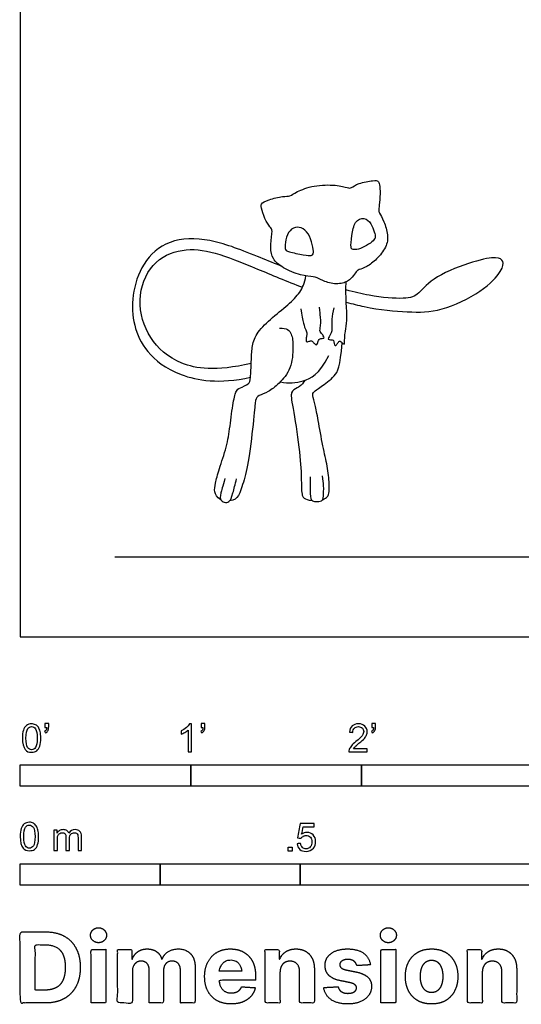
# Model space of a CAD drawing. Units: metres. Extents: x 0 to 4.07, y -0.66 to 2.86.
# Drawn here: x 0 to 0.9, y -0.66 to 1.1 of the extents above; entities that cross this region are included whole.
import ezdxf

# ---------------------------------------------------------------- set-up
doc = ezdxf.new("R2010")
doc.units = ezdxf.units.M
for name, color, linetype, true_color in [('2D$AG-DIAGRAM', 7, 'Continuous', 0xfecc66), ('2D$AG-POP-CULTURE', 7, 'Continuous', 0x66ccff), ('2D$N-SYMB', 7, 'Continuous', 0x800040), ('2D$X-DIMENSIONS.COM', 7, 'Continuous', 0x800080), ('2D$X-VPRT', 6, 'Continuous', 0xff00ff)]:
    doc.layers.add(name, color=color, linetype=linetype, true_color=true_color)

msp = doc.modelspace()

# ---------------------------------------------------------------- linework, layer by layer
at = {"layer": '2D$AG-DIAGRAM'}
msp.add_lwpolyline([(0.1689, 0.1432), (3.9159, 0.1432)], dxfattribs=at)
at = {"layer": '2D$AG-POP-CULTURE'}
for points in [[(0.4496, 0.7208), (0.4491, 0.715), (0.4459, 0.6944), (0.4503, 0.6751), (0.4673, 0.6592), (0.5027, 0.6445), (0.5254, 0.6439), (0.5354, 0.6387), (0.5578, 0.629), (0.5832, 0.6322), (0.5937, 0.6425), (0.6007, 0.6535), (0.6036, 0.6555), (0.6186, 0.6604), (0.6367, 0.6735), (0.6547, 0.6965), (0.658, 0.7172), (0.6496, 0.7435), (0.6406, 0.7588), (0.6402, 0.7608), (0.641, 0.7694), (0.6432, 0.7925), (0.6422, 0.8092), (0.6392, 0.8145), (0.6335, 0.8159), (0.6024, 0.8102), (0.5905, 0.8013), (0.5867, 0.8015), (0.5658, 0.8079), (0.5237, 0.8071), (0.4914, 0.7947), (0.4819, 0.7862), (0.4716, 0.7878), (0.4419, 0.7811), (0.4284, 0.7735), (0.4311, 0.7642), (0.439, 0.7408), (0.4488, 0.7292), (0.4501, 0.7266), (0.4496, 0.7208)], [(0.6178, 0.7461), (0.6131, 0.7482), (0.6002, 0.7475), (0.5927, 0.7243), (0.5899, 0.6956), (0.5923, 0.692), (0.6, 0.691), (0.6151, 0.6964), (0.6299, 0.7061), (0.6345, 0.7123), (0.6344, 0.7192), (0.6285, 0.7348), (0.6225, 0.7439), (0.6178, 0.7461)], [(0.4735, 0.6938), (0.473, 0.6972), (0.4731, 0.7093), (0.4808, 0.7274), (0.495, 0.7337), (0.5089, 0.7283), (0.5198, 0.712), (0.5242, 0.689), (0.5232, 0.6838), (0.5217, 0.6809), (0.5086, 0.6814), (0.4761, 0.6887), (0.474, 0.6904), (0.4735, 0.6938)], [(0.3585, 0.245), (0.3507, 0.2501), (0.346, 0.259), (0.3482, 0.2732), (0.3543, 0.2977), (0.3697, 0.3406), (0.3745, 0.3745), (0.3805, 0.4225), (0.3862, 0.4415), (0.3908, 0.4436), (0.41, 0.4526), (0.4112, 0.4591), (0.4129, 0.4936), (0.4135, 0.5167), (0.42, 0.541), (0.4453, 0.5667), (0.4804, 0.5947), (0.5006, 0.6147), (0.5083, 0.6322), (0.5102, 0.6448)], [(0.5601, 0.5877), (0.556, 0.5727), (0.5574, 0.5476), (0.5561, 0.5447), (0.5496, 0.5322), (0.5503, 0.5308), (0.5587, 0.5308), (0.5597, 0.5301), (0.5605, 0.5241), (0.5626, 0.5187), (0.5667, 0.5239), (0.5704, 0.5293), (0.5724, 0.5279), (0.5782, 0.5224), (0.579, 0.5226), (0.5797, 0.5338), (0.5794, 0.5408), (0.5835, 0.5597), (0.5838, 0.5816), (0.5815, 0.6031), (0.582, 0.6338)], [(0.5011, 0.586), (0.5039, 0.5631), (0.5118, 0.5444), (0.5122, 0.5406), (0.5106, 0.5348), (0.5106, 0.5271), (0.5125, 0.5269), (0.5194, 0.5293), (0.5211, 0.5289), (0.5261, 0.5232), (0.5287, 0.5213), (0.5308, 0.5233), (0.533, 0.5301), (0.5345, 0.5324), (0.5366, 0.533), (0.542, 0.5333), (0.543, 0.5344), (0.542, 0.5374), (0.5365, 0.5441), (0.535, 0.547), (0.5359, 0.5517), (0.5375, 0.5623), (0.5362, 0.573), (0.5344, 0.589)], [(0.4648, 0.4558), (0.4796, 0.4523), (0.5046, 0.4548), (0.5337, 0.4681), (0.551, 0.5026)]]:
    msp.add_open_spline(points, degree=3, dxfattribs=at)
for points, knots in [([(0.4649, 0.6628), (0.4506, 0.6686), (0.3986, 0.6898), (0.3384, 0.7128), (0.2627, 0.7118), (0.2164, 0.6685), (0.1985, 0.6097), (0.2013, 0.5554), (0.2227, 0.5095), (0.277, 0.4643), (0.3552, 0.4515), (0.4113, 0.4638)], [5.070973, 5.070973, 5.070973, 5.070973, 5.156594, 5.390985, 5.625376, 5.859766, 6.094157, 6.328547, 6.562938, 6.797329, 7.031719, 7.031719, 7.031719, 7.031719]), ([(0.4126, 0.4885), (0.3477, 0.4736), (0.2809, 0.484), (0.2281, 0.5309), (0.2058, 0.6022), (0.2326, 0.6709), (0.2892, 0.6955), (0.3454, 0.6893), (0.4142, 0.6612), (0.4765, 0.6351), (0.5042, 0.6245)], [0, 0, 0, 0, 0.234391, 0.468781, 0.703172, 0.937563, 1.171953, 1.406344, 1.640735, 1.834878, 1.834878, 1.834878, 1.834878]), ([(0.5823, 0.598), (0.5933, 0.5949), (0.6335, 0.5849), (0.6956, 0.5797), (0.7491, 0.5794), (0.8285, 0.6171), (0.863, 0.6567), (0.8633, 0.6716), (0.8545, 0.6799), (0.8142, 0.673), (0.737, 0.6436), (0.711, 0.6105), (0.6916, 0.6027), (0.6354, 0.6066), (0.5969, 0.6156), (0.5819, 0.62)], [2.025126, 2.025126, 2.025126, 2.025126, 2.109516, 2.343906, 2.578297, 2.812688, 3.047078, 3.281469, 3.51586, 3.75025, 3.984641, 4.219032, 4.453422, 4.687813, 4.812541, 4.812541, 4.812541, 4.812541]), ([(0.4631, 0.5517), (0.4766, 0.5522), (0.4859, 0.5421), (0.4878, 0.5201), (0.4855, 0.4786), (0.4614, 0.451), (0.443, 0.4373), (0.4249, 0.4309), (0.4196, 0.4248), (0.419, 0.4053), (0.4093, 0.3206), (0.3999, 0.2788), (0.3899, 0.249), (0.3833, 0.2448), (0.374, 0.2431)], [0, 0, 0, 0, 0.102236, 0.204471, 0.306707, 0.408943, 0.511179, 0.613414, 0.71565, 0.817886, 0.920122, 1.022357, 1.124593, 1.219516, 1.219516, 1.219516, 1.219516]), ([(0.5399, 0.2449), (0.5449, 0.247), (0.5494, 0.2505), (0.5514, 0.2552), (0.5526, 0.2712), (0.5492, 0.305), (0.5405, 0.3384), (0.5318, 0.3911), (0.5268, 0.4149), (0.5215, 0.433), (0.5234, 0.4375), (0.5341, 0.4449), (0.5639, 0.4655), (0.5712, 0.4821), (0.5753, 0.5252)], [0.019103, 0.019103, 0.019103, 0.019103, 0.085999, 0.171998, 0.257997, 0.343996, 0.429995, 0.515994, 0.601993, 0.687992, 0.773992, 0.859991, 0.94599, 1.031989, 1.031989, 1.031989, 1.031989]), ([(0.5089, 0.4585), (0.5014, 0.4476), (0.4951, 0.4458), (0.482, 0.4376), (0.4854, 0.4194), (0.4999, 0.3332), (0.5024, 0.281), (0.5021, 0.2527), (0.5067, 0.2458), (0.5213, 0.2436)], [0, 0, 0, 0, 0.1146908, 0.2293817, 0.3440725, 0.4587634, 0.5734542, 0.6881451, 0.7949107, 0.7949107, 0.7949107, 0.7949107]), ([(0.3656, 0.2832), (0.3613, 0.268), (0.3567, 0.2536), (0.3574, 0.243), (0.3671, 0.239), (0.3747, 0.2425), (0.3778, 0.2489), (0.3841, 0.2726), (0.3863, 0.2824)], [0.0211005, 0.0211005, 0.0211005, 0.0211005, 0.0785903, 0.1571806, 0.235771, 0.3143613, 0.3929516, 0.4400845, 0.4400845, 0.4400845, 0.4400845]), ([(0.5177, 0.2857), (0.5181, 0.2711), (0.5173, 0.2489), (0.5204, 0.2433), (0.5265, 0.2412), (0.5403, 0.2423), (0.5414, 0.2497), (0.5426, 0.2659), (0.5409, 0.2803), (0.5397, 0.2875)], [0.0250746, 0.0250746, 0.0250746, 0.0250746, 0.0740793, 0.1481586, 0.2222379, 0.2963172, 0.3703964, 0.4444757, 0.4861453, 0.4861453, 0.4861453, 0.4861453])]:
    msp.add_open_spline(points, degree=3, knots=knots, dxfattribs=at)
at = {"layer": '2D$N-SYMB'}
for points in [[(0, -0.2667), (0, -0.2286), (0.3048, -0.2286), (0.3048, -0.2667)], [(0.3048, -0.2667), (0.3048, -0.2286), (0.6096, -0.2286), (0.6096, -0.2667)], [(0.6096, -0.2667), (0.6096, -0.2286), (1.524, -0.2286), (1.524, -0.2667)], [(0.4786, -0.3823), (0.4786, -0.3754), (0.4855, -0.3754), (0.4855, -0.3823)], [(0, -0.4436), (0, -0.4055), (0.25, -0.4055), (0.25, -0.4436)], [(0.25, -0.4436), (0.25, -0.4055), (0.5, -0.4055), (0.5, -0.4436)], [(0.5, -0.4436), (0.5, -0.4055), (1, -0.4055), (1, -0.4436)]]:
    msp.add_lwpolyline(points, close=True, dxfattribs=at)
for points, knots in [([(0.0038, -0.1807), (0.0038, -0.1749), (0.0044, -0.1701), (0.0056, -0.1665), (0.0068, -0.1629), (0.0086, -0.1602), (0.0111, -0.1581), (0.0135, -0.1563), (0.0165, -0.1551), (0.0201, -0.1551), (0.0228, -0.1551), (0.0252, -0.1557), (0.0273, -0.1569), (0.0294, -0.1578), (0.0309, -0.1596), (0.0324, -0.1614), (0.0336, -0.1635), (0.0346, -0.1659), (0.0355, -0.1689), (0.0361, -0.1719), (0.0367, -0.1758), (0.0367, -0.1807), (0.0367, -0.1867), (0.0361, -0.1915), (0.0349, -0.1951), (0.0336, -0.1987), (0.0318, -0.2014), (0.0294, -0.2036), (0.027, -0.2054), (0.024, -0.206), (0.0201, -0.206), (0.0153, -0.206), (0.0117, -0.2048), (0.009, -0.2011), (0.0056, -0.1969), (0.0038, -0.1903), (0.0038, -0.1807)], [0, 0, 0, 0, 1, 1, 1, 2, 2, 2, 3, 3, 3, 4, 4, 4, 5, 5, 5, 6, 6, 6, 7, 7, 7, 8, 8, 8, 9, 9, 9, 10, 10, 10, 11, 11, 11, 12, 12, 12, 12]), ([(0.0442, -0.162), (0.0442, -0.1596), (0.0442, -0.1572), (0.0442, -0.1548), (0.0464, -0.1548), (0.0486, -0.1548), (0.0508, -0.1548), (0.0508, -0.1567), (0.0508, -0.1586), (0.0508, -0.1605), (0.0508, -0.1635), (0.0505, -0.1659), (0.0496, -0.1671), (0.0487, -0.1689), (0.0472, -0.1704), (0.0451, -0.1713), (0.0446, -0.1705), (0.0441, -0.1697), (0.0436, -0.1689), (0.0448, -0.1683), (0.0457, -0.1677), (0.0463, -0.1665), (0.0469, -0.1653), (0.0472, -0.1638), (0.0472, -0.162), (0.0462, -0.162), (0.0452, -0.162), (0.0442, -0.162)], [0, 0, 0, 0, 1, 1, 1, 2, 2, 2, 3, 3, 3, 4, 4, 4, 5, 5, 5, 6, 6, 6, 7, 7, 7, 8, 8, 8, 9, 9, 9, 9]), ([(0.306, -0.2054), (0.304, -0.2054), (0.302, -0.2054), (0.3, -0.2054), (0.3, -0.1923), (0.3, -0.1793), (0.3, -0.1662), (0.2985, -0.1677), (0.2964, -0.1692), (0.294, -0.1704), (0.2915, -0.1719), (0.2894, -0.1731), (0.2876, -0.1737), (0.2876, -0.1717), (0.2876, -0.1697), (0.2876, -0.1677), (0.2909, -0.1662), (0.294, -0.1641), (0.2967, -0.162), (0.2991, -0.1596), (0.3009, -0.1575), (0.3021, -0.1551), (0.3034, -0.1551), (0.3047, -0.1551), (0.306, -0.1551), (0.306, -0.1718), (0.306, -0.1886), (0.306, -0.2054)], [0, 0, 0, 0, 1, 1, 1, 2, 2, 2, 3, 3, 3, 4, 4, 4, 5, 5, 5, 6, 6, 6, 7, 7, 7, 8, 8, 8, 9, 9, 9, 9]), ([(0.3232, -0.162), (0.3232, -0.1596), (0.3232, -0.1572), (0.3232, -0.1548), (0.3254, -0.1548), (0.3276, -0.1548), (0.3298, -0.1548), (0.3298, -0.1567), (0.3298, -0.1586), (0.3298, -0.1605), (0.3298, -0.1635), (0.3295, -0.1659), (0.3286, -0.1671), (0.3277, -0.1689), (0.3262, -0.1704), (0.3241, -0.1713), (0.3236, -0.1705), (0.3231, -0.1697), (0.3226, -0.1689), (0.3238, -0.1683), (0.3247, -0.1677), (0.3253, -0.1665), (0.3259, -0.1653), (0.3262, -0.1638), (0.3262, -0.162), (0.3252, -0.162), (0.3242, -0.162), (0.3232, -0.162)], [0, 0, 0, 0, 1, 1, 1, 2, 2, 2, 3, 3, 3, 4, 4, 4, 5, 5, 5, 6, 6, 6, 7, 7, 7, 8, 8, 8, 9, 9, 9, 9]), ([(0.6198, -0.1996), (0.6198, -0.2015), (0.6198, -0.2035), (0.6198, -0.2054), (0.6089, -0.2054), (0.598, -0.2054), (0.587, -0.2054), (0.5867, -0.2042), (0.587, -0.2027), (0.5876, -0.2011), (0.5885, -0.199), (0.5897, -0.1966), (0.5915, -0.1945), (0.5936, -0.1924), (0.596, -0.19), (0.5997, -0.187), (0.6051, -0.1825), (0.6087, -0.1789), (0.6108, -0.1764), (0.6126, -0.1737), (0.6135, -0.1713), (0.6135, -0.1689), (0.6135, -0.1665), (0.6126, -0.1644), (0.6111, -0.1629), (0.6093, -0.1611), (0.6069, -0.1602), (0.6042, -0.1602), (0.6012, -0.1602), (0.5988, -0.1611), (0.5969, -0.1629), (0.5951, -0.1647), (0.5942, -0.1671), (0.5942, -0.1704), (0.5921, -0.1702), (0.59, -0.17), (0.5879, -0.1698), (0.5885, -0.165), (0.59, -0.1614), (0.593, -0.159), (0.5957, -0.1566), (0.5997, -0.1551), (0.6042, -0.1551), (0.609, -0.1551), (0.6129, -0.1566), (0.6156, -0.1593), (0.6186, -0.162), (0.6198, -0.1653), (0.6198, -0.1692), (0.6198, -0.171), (0.6195, -0.1731), (0.6186, -0.1749), (0.6177, -0.1771), (0.6165, -0.1789), (0.6147, -0.1813), (0.6126, -0.1834), (0.6096, -0.1861), (0.6051, -0.19), (0.6015, -0.193), (0.5991, -0.1951), (0.5982, -0.1963), (0.5969, -0.1972), (0.596, -0.1984), (0.5954, -0.1996), (0.6036, -0.1996), (0.6117, -0.1996), (0.6198, -0.1996)], [0, 0, 0, 0, 1, 1, 1, 2, 2, 2, 3, 3, 3, 4, 4, 4, 5, 5, 5, 6, 6, 6, 7, 7, 7, 8, 8, 8, 9, 9, 9, 10, 10, 10, 11, 11, 11, 12, 12, 12, 13, 13, 13, 14, 14, 14, 15, 15, 15, 16, 16, 16, 17, 17, 17, 18, 18, 18, 19, 19, 19, 20, 20, 20, 21, 21, 21, 22, 22, 22, 22]), ([(0.628, -0.162), (0.628, -0.1596), (0.628, -0.1572), (0.628, -0.1548), (0.6302, -0.1548), (0.6324, -0.1548), (0.6346, -0.1548), (0.6346, -0.1567), (0.6346, -0.1586), (0.6346, -0.1605), (0.6346, -0.1635), (0.6343, -0.1659), (0.6334, -0.1671), (0.6325, -0.1689), (0.631, -0.1704), (0.6289, -0.1713), (0.6284, -0.1705), (0.6279, -0.1697), (0.6274, -0.1689), (0.6286, -0.1683), (0.6295, -0.1677), (0.6301, -0.1665), (0.6307, -0.1653), (0.631, -0.1638), (0.631, -0.162), (0.63, -0.162), (0.629, -0.162), (0.628, -0.162)], [0, 0, 0, 0, 1, 1, 1, 2, 2, 2, 3, 3, 3, 4, 4, 4, 5, 5, 5, 6, 6, 6, 7, 7, 7, 8, 8, 8, 9, 9, 9, 9]), ([(0.0102, -0.1807), (0.0102, -0.1891), (0.0111, -0.1945), (0.0132, -0.1972), (0.015, -0.1999), (0.0174, -0.2014), (0.0201, -0.2014), (0.0231, -0.2014), (0.0255, -0.1999), (0.0273, -0.1972), (0.0291, -0.1945), (0.0303, -0.1891), (0.0303, -0.1807), (0.0303, -0.1725), (0.0291, -0.1671), (0.0273, -0.1644), (0.0255, -0.1617), (0.0231, -0.1602), (0.0201, -0.1602), (0.0174, -0.1602), (0.015, -0.1614), (0.0135, -0.1638), (0.0114, -0.1668), (0.0102, -0.1725), (0.0102, -0.1807)], [0, 0, 0, 0, 1, 1, 1, 2, 2, 2, 3, 3, 3, 4, 4, 4, 5, 5, 5, 6, 6, 6, 7, 7, 7, 8, 8, 8, 8]), ([(0, -0.3565), (0, -0.3508), (0.0006, -0.3459), (0.0018, -0.3423), (0.003, -0.3387), (0.0048, -0.336), (0.0072, -0.3339), (0.0096, -0.3321), (0.0127, -0.3309), (0.0163, -0.3309), (0.019, -0.3309), (0.0214, -0.3315), (0.0235, -0.3327), (0.0256, -0.3336), (0.0271, -0.3354), (0.0286, -0.3372), (0.0298, -0.3393), (0.0307, -0.3417), (0.0316, -0.3447), (0.0322, -0.3478), (0.0328, -0.3517), (0.0328, -0.3565), (0.0328, -0.3625), (0.0322, -0.3673), (0.031, -0.3709), (0.0298, -0.3746), (0.028, -0.3773), (0.0256, -0.3794), (0.0232, -0.3812), (0.0202, -0.3818), (0.0163, -0.3818), (0.0114, -0.3818), (0.0078, -0.3806), (0.0051, -0.377), (0.0018, -0.3728), (0, -0.3661), (0, -0.3565)], [0, 0, 0, 0, 1, 1, 1, 2, 2, 2, 3, 3, 3, 4, 4, 4, 5, 5, 5, 6, 6, 6, 7, 7, 7, 8, 8, 8, 9, 9, 9, 10, 10, 10, 11, 11, 11, 12, 12, 12, 12]), ([(0.4946, -0.3693), (0.4967, -0.3691), (0.4988, -0.3689), (0.5009, -0.3687), (0.5015, -0.372), (0.5024, -0.3741), (0.5042, -0.376), (0.506, -0.3775), (0.5081, -0.3784), (0.5105, -0.3784), (0.5136, -0.3784), (0.516, -0.3772), (0.5181, -0.3748), (0.5202, -0.3726), (0.5211, -0.3696), (0.5211, -0.366), (0.5211, -0.3624), (0.5202, -0.3597), (0.5184, -0.3576), (0.5163, -0.3558), (0.5136, -0.3546), (0.5105, -0.3546), (0.5084, -0.3546), (0.5066, -0.3552), (0.5051, -0.3561), (0.5036, -0.357), (0.5024, -0.3582), (0.5015, -0.3594), (0.4995, -0.3592), (0.4975, -0.359), (0.4955, -0.3588), (0.4971, -0.3502), (0.4987, -0.3415), (0.5003, -0.3329), (0.5086, -0.3329), (0.517, -0.3329), (0.5253, -0.3329), (0.5253, -0.3349), (0.5253, -0.3369), (0.5253, -0.3389), (0.5187, -0.3389), (0.512, -0.3389), (0.5054, -0.3389), (0.5045, -0.3434), (0.5036, -0.3479), (0.5027, -0.3525), (0.5057, -0.3504), (0.5087, -0.3491), (0.512, -0.3491), (0.5166, -0.3491), (0.5202, -0.3507), (0.5232, -0.3537), (0.5262, -0.3567), (0.5277, -0.3606), (0.5277, -0.3654), (0.5277, -0.3699), (0.5265, -0.3738), (0.5238, -0.3772), (0.5205, -0.3814), (0.5163, -0.3829), (0.5105, -0.3829), (0.506, -0.3829), (0.5024, -0.382), (0.4994, -0.3796), (0.4967, -0.3769), (0.4949, -0.3735), (0.4946, -0.3693)], [0, 0, 0, 0, 1, 1, 1, 2, 2, 2, 3, 3, 3, 4, 4, 4, 5, 5, 5, 6, 6, 6, 7, 7, 7, 8, 8, 8, 9, 9, 9, 10, 10, 10, 11, 11, 11, 12, 12, 12, 13, 13, 13, 14, 14, 14, 15, 15, 15, 16, 16, 16, 17, 17, 17, 18, 18, 18, 19, 19, 19, 20, 20, 20, 21, 21, 21, 22, 22, 22, 22]), ([(0.0063, -0.3565), (0.0063, -0.3649), (0.0072, -0.3703), (0.0093, -0.3731), (0.0111, -0.3758), (0.0136, -0.3773), (0.0163, -0.3773), (0.0193, -0.3773), (0.0217, -0.3758), (0.0235, -0.3731), (0.0253, -0.3703), (0.0265, -0.3649), (0.0265, -0.3565), (0.0265, -0.3484), (0.0253, -0.3429), (0.0235, -0.3402), (0.0217, -0.3375), (0.0193, -0.336), (0.0163, -0.336), (0.0136, -0.336), (0.0111, -0.3372), (0.0096, -0.3396), (0.0075, -0.3426), (0.0063, -0.3484), (0.0063, -0.3565)], [0, 0, 0, 0, 1, 1, 1, 2, 2, 2, 3, 3, 3, 4, 4, 4, 5, 5, 5, 6, 6, 6, 7, 7, 7, 8, 8, 8, 8]), ([(0.0602, -0.3812), (0.0602, -0.3691), (0.0602, -0.3571), (0.0602, -0.345), (0.062, -0.345), (0.0639, -0.345), (0.0657, -0.345), (0.0657, -0.3468), (0.0657, -0.3485), (0.0657, -0.3502), (0.0669, -0.3484), (0.0684, -0.3469), (0.0702, -0.3459), (0.072, -0.3447), (0.0741, -0.3441), (0.0765, -0.3441), (0.0792, -0.3441), (0.0816, -0.3447), (0.0831, -0.3459), (0.0849, -0.3472), (0.0861, -0.3487), (0.0867, -0.3505), (0.0898, -0.3462), (0.0934, -0.3441), (0.0982, -0.3441), (0.1018, -0.3441), (0.1045, -0.3453), (0.1063, -0.3472), (0.1084, -0.3493), (0.1093, -0.3523), (0.1093, -0.3565), (0.1093, -0.3647), (0.1093, -0.373), (0.1093, -0.3812), (0.1073, -0.3812), (0.1053, -0.3812), (0.1033, -0.3812), (0.1033, -0.3737), (0.1033, -0.3661), (0.1033, -0.3586), (0.1033, -0.3559), (0.103, -0.3544), (0.1027, -0.3532), (0.1021, -0.352), (0.1015, -0.3511), (0.1003, -0.3505), (0.0994, -0.3499), (0.0982, -0.3496), (0.0967, -0.3496), (0.0943, -0.3496), (0.0922, -0.3505), (0.0904, -0.352), (0.0886, -0.3538), (0.088, -0.3565), (0.088, -0.3601), (0.088, -0.3671), (0.088, -0.3742), (0.088, -0.3812), (0.0858, -0.3812), (0.0837, -0.3812), (0.0816, -0.3812), (0.0816, -0.3734), (0.0816, -0.3655), (0.0816, -0.3577), (0.0816, -0.355), (0.0813, -0.3529), (0.0801, -0.3517), (0.0792, -0.3502), (0.0774, -0.3496), (0.0753, -0.3496), (0.0735, -0.3496), (0.072, -0.3499), (0.0705, -0.3511), (0.069, -0.352), (0.0681, -0.3532), (0.0672, -0.355), (0.0666, -0.3568), (0.0663, -0.3592), (0.0663, -0.3625), (0.0663, -0.3687), (0.0663, -0.375), (0.0663, -0.3812), (0.0643, -0.3812), (0.0622, -0.3812), (0.0602, -0.3812)], [0, 0, 0, 0, 1, 1, 1, 2, 2, 2, 3, 3, 3, 4, 4, 4, 5, 5, 5, 6, 6, 6, 7, 7, 7, 8, 8, 8, 9, 9, 9, 10, 10, 10, 11, 11, 11, 12, 12, 12, 13, 13, 13, 14, 14, 14, 15, 15, 15, 16, 16, 16, 17, 17, 17, 18, 18, 18, 19, 19, 19, 20, 20, 20, 21, 21, 21, 22, 22, 22, 23, 23, 23, 24, 24, 24, 25, 25, 25, 26, 26, 26, 27, 27, 27, 28, 28, 28, 28])]:
    msp.add_open_spline(points, degree=3, knots=knots, dxfattribs=at)
at = {"layer": '2D$X-DIMENSIONS.COM'}
for points, degree, knots in [([(0.045, -0.6537), (0.0644, -0.6537), (0.0783, -0.646), (0.0922, -0.6384), (0.0997, -0.6241), (0.1072, -0.6099), (0.1072, -0.59), (0.1072, -0.5703), (0.0997, -0.5561), (0.0922, -0.5419), (0.0784, -0.5343), (0.0646, -0.5267), (0.0454, -0.5267), (0.0227, -0.5267), (0, -0.5267), (0, -0.5902), (0, -0.6537), (0.0225, -0.6537), (0.045, -0.6537)], 2, [-15, -15, -15, -14, -14, -13, -13, -12, -12, -11, -11, -10, -10, -9, -9, -8, -8, -7, -7, -6, -6, -6]), ([(0.1398, -0.5461), (0.1457, -0.5461), (0.1499, -0.5422), (0.1541, -0.5383), (0.1541, -0.5327), (0.1541, -0.5273), (0.1499, -0.5233), (0.1457, -0.5194), (0.1398, -0.5194), (0.1339, -0.5194), (0.1297, -0.5233), (0.1255, -0.5273), (0.1255, -0.5327), (0.1255, -0.5383), (0.1297, -0.5422), (0.1339, -0.5461), (0.1398, -0.5461)], 2, [-8, -8, -8, -7, -7, -6, -6, -5, -5, -4, -4, -3, -3, -2, -2, -1, -1, 0, 0, 0]), ([(0.6576, -0.5461), (0.6635, -0.5461), (0.6677, -0.5422), (0.6719, -0.5383), (0.6719, -0.5327), (0.6719, -0.5273), (0.6677, -0.5233), (0.6635, -0.5194), (0.6576, -0.5194), (0.6517, -0.5194), (0.6475, -0.5233), (0.6433, -0.5273), (0.6433, -0.5327), (0.6433, -0.5383), (0.6475, -0.5422), (0.6517, -0.5461), (0.6576, -0.5461)], 2, [-8, -8, -8, -7, -7, -6, -6, -5, -5, -4, -4, -3, -3, -2, -2, -1, -1, 0, 0, 0]), ([(0.0439, -0.6307), (0.0558, -0.6307), (0.064, -0.6264), (0.0721, -0.6222), (0.0762, -0.6132), (0.0804, -0.6042), (0.0804, -0.59), (0.0804, -0.576), (0.0762, -0.567), (0.0721, -0.5581), (0.064, -0.5539), (0.0559, -0.5497), (0.044, -0.5497), (0.0354, -0.5497), (0.0269, -0.5497), (0.0269, -0.5902), (0.0269, -0.6307), (0.0354, -0.6307), (0.0439, -0.6307)], 2, [-7.813477, -7.813477, -7.813477, -6.813477, -6.813477, -5.813477, -5.813477, -4.813477, -4.813477, -3.813477, -3.813477, -2.813477, -2.813477, -1.813477, -1.813477, -1.543945, -1.543945, -0.268555, -0.268555, 0, 0, 0]), ([(0.1265, -0.6537), (0.1397, -0.6537), (0.1529, -0.6537), (0.1529, -0.606), (0.1529, -0.5584), (0.1397, -0.5584), (0.1265, -0.5584), (0.1265, -0.606), (0.1265, -0.6537)], 2, [-4, -4, -4, -3, -3, -2, -2, -1, -1, 0, 0, 0]), ([(0.2003, -0.5752), (0.1997, -0.5752), (0.1992, -0.5752), (0.1992, -0.5668), (0.1992, -0.5584), (0.1866, -0.5584), (0.174, -0.5584), (0.174, -0.606), (0.174, -0.6537), (0.1872, -0.6537), (0.2004, -0.6537), (0.2004, -0.6251), (0.2004, -0.5965), (0.2004, -0.5912), (0.2025, -0.5873), (0.2045, -0.5833), (0.208, -0.5811), (0.2115, -0.5789), (0.2159, -0.5789), (0.2224, -0.5789), (0.2264, -0.5831), (0.2304, -0.5872), (0.2304, -0.5943), (0.2304, -0.624), (0.2304, -0.6537), (0.2432, -0.6537), (0.256, -0.6537), (0.256, -0.6246), (0.256, -0.5955), (0.256, -0.5881), (0.2601, -0.5835), (0.2641, -0.5789), (0.2713, -0.5789), (0.2776, -0.5789), (0.2818, -0.5829), (0.2861, -0.5869), (0.2861, -0.5948), (0.2861, -0.6242), (0.2861, -0.6537), (0.2992, -0.6537), (0.3124, -0.6537), (0.3124, -0.6216), (0.3124, -0.5896), (0.3124, -0.5741), (0.3041, -0.5656), (0.2957, -0.5572), (0.2824, -0.5572), (0.2719, -0.5572), (0.2643, -0.5621), (0.2566, -0.567), (0.2537, -0.5752), (0.2532, -0.5752), (0.2527, -0.5752), (0.2504, -0.5669), (0.2435, -0.562), (0.2366, -0.5572), (0.2268, -0.5572), (0.2172, -0.5572), (0.2102, -0.562), (0.2033, -0.5668), (0.2003, -0.5752)], 2, [0, 0, 0, 0.017578, 0.017578, 0.282227, 0.282227, 0.678711, 0.678711, 2.178711, 2.178711, 2.594727, 2.594727, 3.495117, 3.495117, 4.495117, 4.495117, 5.495117, 5.495117, 6.495117, 6.495117, 7.495117, 7.495117, 8.495117, 8.495117, 9.495117, 9.495117, 10.495117, 10.495117, 11.495117, 11.495117, 12.495117, 12.495117, 13.495117, 13.495117, 14.495117, 14.495117, 15.495117, 15.495117, 16.495117, 16.495117, 17.495117, 17.495117, 18.495117, 18.495117, 19.495117, 19.495117, 20.495117, 20.495117, 21.495117, 21.495117, 22.495117, 22.495117, 23.495117, 23.495117, 24.495117, 24.495117, 25.495117, 25.495117, 26.495117, 26.495117, 27.495117, 27.495117, 27.495117]), ([(0.3767, -0.6555), (0.3884, -0.6555), (0.3975, -0.6519), (0.4065, -0.6483), (0.4122, -0.6417), (0.418, -0.6352), (0.4198, -0.6264), (0.4076, -0.6256), (0.3954, -0.6248), (0.394, -0.6284), (0.3914, -0.6308), (0.3888, -0.6333), (0.3852, -0.6346), (0.3815, -0.6358), (0.3771, -0.6358), (0.3705, -0.6358), (0.3656, -0.633), (0.3608, -0.6302), (0.3581, -0.6251), (0.3555, -0.6199), (0.3555, -0.6128), (0.3879, -0.6128), (0.4204, -0.6128), (0.4204, -0.6092), (0.4204, -0.6055), (0.4204, -0.5934), (0.417, -0.5843), (0.4136, -0.5752), (0.4074, -0.5692), (0.4013, -0.5632), (0.3932, -0.5602), (0.385, -0.5572), (0.3756, -0.5572), (0.3616, -0.5572), (0.3512, -0.5634), (0.3408, -0.5696), (0.3351, -0.5807), (0.3294, -0.5918), (0.3294, -0.6065), (0.3294, -0.6215), (0.3351, -0.6325), (0.3408, -0.6436), (0.3514, -0.6495), (0.362, -0.6555), (0.3767, -0.6555)], 2, [-3, -3, -3, -1.999602, -1.999602, -0.999203, -0.999203, 0.001195, 0.001195, 1.001594, 1.001594, 2.001992, 2.001992, 3.00239, 3.00239, 4.002789, 4.002789, 5.003187, 5.003187, 6.003586, 6.003586, 7.003984, 7.003984, 7.810461, 7.810461, 8.810461, 8.810461, 9.810461, 9.810461, 10.810461, 10.810461, 11.810461, 11.810461, 12.810461, 12.810461, 13.810461, 13.810461, 14.810461, 14.810461, 15.810461, 15.810461, 16.810461, 16.810461, 17.810461, 17.810461, 18.810461, 18.810461, 18.810461]), ([(0.464, -0.5986), (0.4641, -0.5925), (0.4664, -0.5881), (0.4686, -0.5837), (0.4727, -0.5814), (0.4767, -0.5791), (0.4821, -0.5791), (0.49, -0.5791), (0.4945, -0.5841), (0.4991, -0.589), (0.499, -0.5977), (0.499, -0.6257), (0.499, -0.6537), (0.5122, -0.6537), (0.5254, -0.6537), (0.5254, -0.6233), (0.5254, -0.593), (0.5254, -0.5819), (0.5213, -0.5739), (0.5172, -0.5659), (0.5099, -0.5615), (0.5025, -0.5572), (0.4926, -0.5572), (0.482, -0.5572), (0.4745, -0.562), (0.4671, -0.5669), (0.4639, -0.5752), (0.4634, -0.5752), (0.4628, -0.5752), (0.4628, -0.5668), (0.4628, -0.5584), (0.4502, -0.5584), (0.4376, -0.5584), (0.4376, -0.606), (0.4376, -0.6537), (0.4508, -0.6537), (0.464, -0.6537), (0.464, -0.6261), (0.464, -0.5986)], 2, [-32, -32, -32, -31, -31, -30, -30, -29, -29, -28, -28, -27, -27, -26, -26, -25, -25, -24, -24, -23, -23, -22, -22, -21, -21, -20, -20, -19, -19, -18, -18, -17, -17, -16, -16, -15, -15, -14, -14, -13, -13, -13]), ([(0.6255, -0.5856), (0.6237, -0.5724), (0.6133, -0.5648), (0.6029, -0.5572), (0.5849, -0.5572), (0.5727, -0.5572), (0.5636, -0.5608), (0.5545, -0.5644), (0.5495, -0.571), (0.5445, -0.5776), (0.5445, -0.5868), (0.5445, -0.5975), (0.5513, -0.6044), (0.5581, -0.6112), (0.5721, -0.614), (0.5803, -0.6157), (0.5886, -0.6173), (0.5948, -0.6186), (0.5977, -0.6209), (0.6007, -0.6232), (0.6008, -0.6268), (0.6007, -0.6311), (0.5965, -0.6338), (0.5922, -0.6365), (0.5853, -0.6365), (0.5782, -0.6365), (0.5737, -0.6335), (0.5691, -0.6305), (0.568, -0.6247), (0.555, -0.6254), (0.542, -0.6261), (0.5439, -0.6397), (0.5551, -0.6476), (0.5663, -0.6555), (0.5852, -0.6555), (0.5976, -0.6555), (0.6071, -0.6516), (0.6166, -0.6476), (0.6221, -0.6406), (0.6276, -0.6335), (0.6276, -0.6241), (0.6276, -0.6138), (0.6208, -0.6075), (0.614, -0.6012), (0.6001, -0.5983), (0.5915, -0.5966), (0.5828, -0.5949), (0.5762, -0.5934), (0.5735, -0.5911), (0.5708, -0.5887), (0.5708, -0.5853), (0.5708, -0.581), (0.575, -0.5785), (0.5792, -0.5759), (0.5853, -0.5759), (0.5899, -0.5759), (0.5932, -0.5774), (0.5966, -0.5789), (0.5986, -0.5814), (0.6006, -0.584), (0.6013, -0.5871), (0.6134, -0.5863), (0.6255, -0.5856)], 2, [-45, -45, -45, -44, -44, -43, -43, -42, -42, -41, -41, -40, -40, -39, -39, -38, -38, -37, -37, -36, -36, -35, -35, -34, -34, -33, -33, -32, -32, -31, -31, -30, -30, -29, -29, -28, -28, -27, -27, -26, -26, -25, -25, -24, -24, -23, -23, -22, -22, -21, -21, -20, -20, -19, -19, -18, -18, -17, -17, -16, -16, -15, -15, -14, -14, -14]), ([(0.6443, -0.6537), (0.6575, -0.6537), (0.6707, -0.6537), (0.6707, -0.606), (0.6707, -0.5584), (0.6575, -0.5584), (0.6443, -0.5584), (0.6443, -0.606), (0.6443, -0.6537)], 2, [-4, -4, -4, -3, -3, -2, -2, -1, -1, 0, 0, 0]), ([(0.7348, -0.6555), (0.7493, -0.6555), (0.7598, -0.6494), (0.7703, -0.6432), (0.776, -0.6321), (0.7817, -0.621), (0.7817, -0.6064), (0.7817, -0.5916), (0.776, -0.5806), (0.7703, -0.5695), (0.7598, -0.5633), (0.7493, -0.5572), (0.7348, -0.5572), (0.7204, -0.5572), (0.7099, -0.5633), (0.6994, -0.5695), (0.6937, -0.5806), (0.688, -0.5916), (0.688, -0.6064), (0.688, -0.621), (0.6937, -0.6321), (0.6994, -0.6432), (0.7099, -0.6494), (0.7204, -0.6555), (0.7348, -0.6555)], 2, [-12, -12, -12, -11, -11, -10, -10, -9, -9, -8, -8, -7, -7, -6, -6, -5, -5, -4, -4, -3, -3, -2, -2, -1, -1, 0, 0, 0]), ([(0.8254, -0.5986), (0.8254, -0.5925), (0.8277, -0.5881), (0.83, -0.5837), (0.834, -0.5814), (0.8381, -0.5791), (0.8434, -0.5791), (0.8514, -0.5791), (0.8559, -0.5841), (0.8604, -0.589), (0.8604, -0.5977), (0.8604, -0.6257), (0.8604, -0.6537), (0.8736, -0.6537), (0.8868, -0.6537), (0.8868, -0.6233), (0.8868, -0.593), (0.8868, -0.5819), (0.8827, -0.5739), (0.8786, -0.5659), (0.8712, -0.5615), (0.8638, -0.5572), (0.8539, -0.5572), (0.8433, -0.5572), (0.8359, -0.562), (0.8284, -0.5669), (0.8253, -0.5752), (0.8247, -0.5752), (0.8241, -0.5752), (0.8241, -0.5668), (0.8241, -0.5584), (0.8115, -0.5584), (0.799, -0.5584), (0.799, -0.606), (0.799, -0.6537), (0.8122, -0.6537), (0.8254, -0.6537), (0.8254, -0.6261), (0.8254, -0.5986)], 2, [-32, -32, -32, -31, -31, -30, -30, -29, -29, -28, -28, -27, -27, -26, -26, -25, -25, -24, -24, -23, -23, -22, -22, -21, -21, -20, -20, -19, -19, -18, -18, -17, -17, -16, -16, -15, -15, -14, -14, -13, -13, -13]), ([(0.3556, -0.5967), (0.3689, -0.5967), (0.3823, -0.5967), (0.3956, -0.5967), (0.3954, -0.5956), (0.395, -0.5932), (0.3939, -0.5892), (0.3923, -0.5858), (0.3905, -0.5833), (0.3886, -0.5812), (0.3856, -0.579), (0.3813, -0.5774), (0.3769, -0.5768), (0.3728, -0.5771), (0.3694, -0.5778), (0.3664, -0.5791), (0.3639, -0.5808), (0.3608, -0.5837), (0.3583, -0.5877), (0.3565, -0.5925), (0.3559, -0.5952), (0.3556, -0.5967)], 3, [3.537974, 3.537974, 3.537974, 3.537974, 3.871399, 3.871399, 3.871399, 3.936638, 4.007174, 4.106873, 4.150328, 4.195172, 4.28414, 4.383634, 4.49492, 4.585472, 4.661678, 4.72997, 4.79585, 4.860411, 4.993083, 5.070262, 5.154608, 5.154608, 5.154608, 5.154608]), ([(0.735, -0.6351), (0.7415, -0.6351), (0.7459, -0.6313), (0.7503, -0.6276), (0.7526, -0.621), (0.7549, -0.6145), (0.7549, -0.6062), (0.7549, -0.5979), (0.7526, -0.5914), (0.7503, -0.5849), (0.7459, -0.5811), (0.7415, -0.5773), (0.735, -0.5773), (0.7283, -0.5773), (0.7238, -0.5811), (0.7193, -0.5849), (0.7171, -0.5914), (0.7148, -0.5979), (0.7148, -0.6062), (0.7148, -0.6145), (0.7171, -0.621), (0.7193, -0.6276), (0.7238, -0.6313), (0.7283, -0.6351), (0.735, -0.6351)], 2, [0, 0, 0, 1, 1, 2, 2, 3, 3, 4, 4, 5, 5, 6, 6, 7, 7, 8, 8, 9, 9, 10, 10, 11, 11, 12, 12, 12])]:
    msp.add_open_spline(points, degree=degree, knots=knots, dxfattribs=at)
at = {"layer": '2D$X-VPRT'}
msp.add_lwpolyline([(0, 1.4305), (0, 0), (4.0701, 0), (4.0701, 1.4305)], close=True, dxfattribs=at)

doc.saveas('drawing.dxf')
